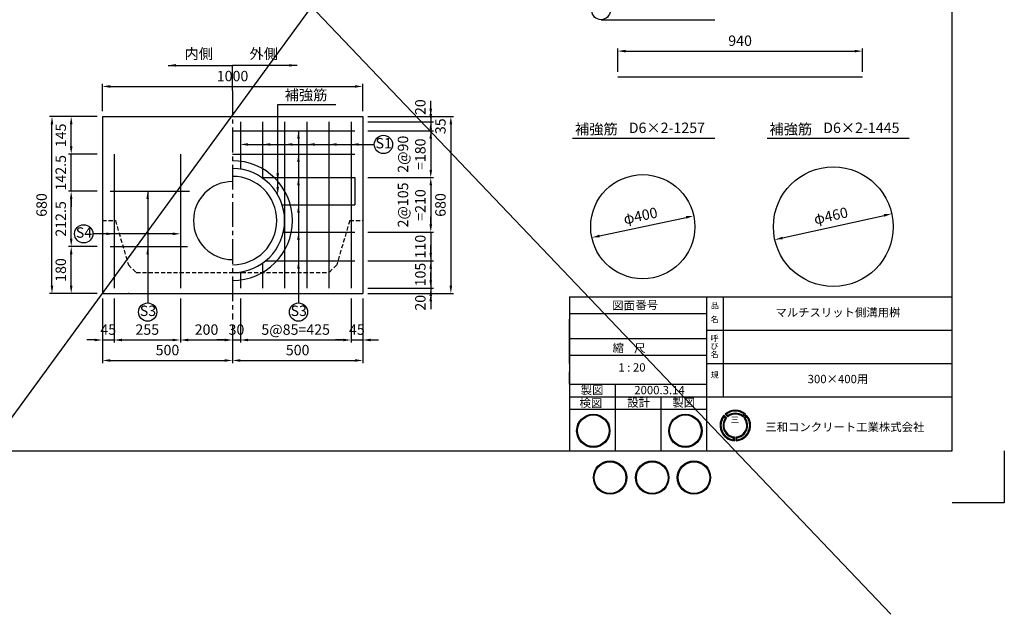
# Paper-space layout 'レイアウト1' of a CAD drawing. Extents: x 0 to 19352, y -1343 to 3539.
# Drawn here: x 15571 to 19352, y -1343 to 943 of the extents above; entities that cross this region are included whole.
import ezdxf
from ezdxf.enums import TextEntityAlignment as Align

# ---------------------------------------------------------------- set-up
doc = ezdxf.new("R2010")
doc.units = 0
doc.header["$LTSCALE"] = 0.5
doc.linetypes.add('CENTER2', pattern=[28.575, 19.05, -3.175, 3.175, -3.175])
doc.linetypes.add('HIDDEN2', pattern=[4.7625, 3.175, -1.5875])
doc.layers.get('0').update_dxf_attribs({"linetype": 'CONTINUOUS'})
doc.layers.get('DEFPOINTS').update_dxf_attribs({"linetype": 'CONTINUOUS'})
for name, color, linetype in [('寸法引出', 2, 'CONTINUOUS'), ('枠', 3, 'CONTINUOUS'), ('鉄筋', 4, 'CONTINUOUS')]:
    doc.layers.add(name, color=color, linetype=linetype)
doc.styles.add('SANWA', font='MS Mincho.ttf')
doc.dimstyles.new('SANWA', dxfattribs={"dimtxt": 2.5, "dimasz": 2.5, "dimexe": 1, "dimexo": 1, "dimgap": 0, "dimtad": 1, "dimdec": 4, "dimdsep": 46, "dimtxsty": 'SANWA', "dimcen": 0, "dimclrd": 2, "dimclre": 2, "dimclrt": 2, "dimadec": 0, "dimazin": 0, "dimtfac": 1, "dimtdec": 4, "dimtix": 1, "dimtmove": 0, "dimatfit": 3, "dimfxl": 1, "dimtolj": 1, "dimtzin": 0, "dimarcsym": 0})
doc.dimstyles.new('SANWA$3', dxfattribs={"dimtxt": 2.5, "dimasz": 2.5, "dimexe": 1, "dimexo": 1, "dimgap": 0, "dimtad": 1, "dimdec": 4, "dimdsep": 46, "dimtxsty": 'SANWA', "dimcen": 0, "dimclrd": 2, "dimclre": 2, "dimclrt": 2, "dimadec": 0, "dimazin": 0, "dimtfac": 1, "dimtdec": 4, "dimtix": 1, "dimtmove": 0, "dimatfit": 0, "dimfxl": 1, "dimtolj": 1, "dimtzin": 0, "dimarcsym": 0})

# ---------------------------------------------------------------- blocks, each defined once
blk = doc.blocks.new('*D41')
at = {"linetype": 'ByBlock', "ltscale": 20}
for p, q in [((11156.1, 485.6), (11156.1, 365.6)), ((10914.8, 335.6), (11166.1, 335.6))]:
    blk.add_line(p, q, dxfattribs=at)
for points in [[(11151.1, 485.6), (11161.1, 485.6), (11156.1, 515.6)], [(11151.1, 365.6), (11161.1, 365.6), (11156.1, 335.6)]]:
    blk.add_solid(points, dxfattribs=at)
at = {"layer": 'DEFPOINTS', "color": 0, "linetype": 'ByBlock', "ltscale": 20}
for p in [(10894.8, 515.6), (10894.8, 335.6), (11156.1, 335.6)]:
    blk.add_point(p, dxfattribs=at)
at = {"linetype": 'ByBlock', "ltscale": 20, "insert": (11082.7, 425.6), "char_height": 40, "attachment_point": 5, "rotation": 90, "style": 'SANWA'}
blk.add_mtext('\\A1;2@90\\P=180', dxfattribs=at)
blk = doc.blocks.new('*D42')
at = {"linetype": 'ByBlock', "ltscale": 20}
for p, q in [((11156.1, 305.6), (11156.1, 155.6)), ((10914.8, 125.6), (11166.1, 125.6))]:
    blk.add_line(p, q, dxfattribs=at)
for points in [[(11151.1, 305.6), (11161.1, 305.6), (11156.1, 335.6)], [(11151.1, 155.6), (11161.1, 155.6), (11156.1, 125.6)]]:
    blk.add_solid(points, dxfattribs=at)
at = {"layer": 'DEFPOINTS', "color": 0, "linetype": 'ByBlock', "ltscale": 20}
for p in [(10894.8, 335.6), (10894.8, 125.6), (11156.1, 125.6)]:
    blk.add_point(p, dxfattribs=at)
at = {"linetype": 'ByBlock', "ltscale": 20, "insert": (11082.7, 230.6), "char_height": 40, "attachment_point": 5, "rotation": 90, "style": 'SANWA'}
blk.add_mtext('\\A1;2@105\\P=210', dxfattribs=at)
blk = doc.blocks.new('*D43')
at = {"linetype": 'ByBlock', "ltscale": 20}
for p, q in [((11156.1, 155.6), (11156.1, 185.6)), ((11156.1, 125.6), (11156.1, 15.6)), ((10914.8, 15.6), (11166.1, 15.6)), ((11156.1, -14.4), (11156.1, -44.4))]:
    blk.add_line(p, q, dxfattribs=at)
for points in [[(11151.1, 155.6), (11161.1, 155.6), (11156.1, 125.6)], [(11151.1, -14.4), (11161.1, -14.4), (11156.1, 15.6)]]:
    blk.add_solid(points, dxfattribs=at)
at = {"layer": 'DEFPOINTS', "color": 0, "linetype": 'ByBlock', "ltscale": 20}
for p in [(10894.8, 125.6), (10894.8, 15.6), (11156.1, 15.6)]:
    blk.add_point(p, dxfattribs=at)
at = {"linetype": 'ByBlock', "ltscale": 20, "insert": (11116.1, 70.6), "char_height": 40, "attachment_point": 5, "rotation": 90, "style": 'SANWA'}
blk.add_mtext('\\A1;110', dxfattribs=at)
blk = doc.blocks.new('*D44')
at = {"linetype": 'ByBlock', "ltscale": 20}
for p, q in [((11156.1, 45.6), (11156.1, 75.6)), ((11156.1, 15.6), (11156.1, -89.4)), ((10914.8, -89.4), (11166.1, -89.4)), ((11156.1, -119.4), (11156.1, -149.4))]:
    blk.add_line(p, q, dxfattribs=at)
for points in [[(11151.1, 45.6), (11161.1, 45.6), (11156.1, 15.6)], [(11151.1, -119.4), (11161.1, -119.4), (11156.1, -89.4)]]:
    blk.add_solid(points, dxfattribs=at)
at = {"layer": 'DEFPOINTS', "color": 0, "linetype": 'ByBlock', "ltscale": 20}
for p in [(10894.8, 15.6), (10894.8, -89.4), (11156.1, -89.4)]:
    blk.add_point(p, dxfattribs=at)
at = {"linetype": 'ByBlock', "ltscale": 20, "insert": (11116.1, -36.9), "char_height": 40, "attachment_point": 5, "rotation": 90, "style": 'SANWA'}
blk.add_mtext('\\A1;105', dxfattribs=at)
blk = doc.blocks.new('*D45')
at = {"linetype": 'ByBlock', "ltscale": 20}
for p, q in [((10914.8, 570.6), (11243.3, 570.6)), ((11233.3, 540.6), (11233.3, -79.4)), ((10914.8, -109.4), (11243.3, -109.4))]:
    blk.add_line(p, q, dxfattribs=at)
for points in [[(11228.3, 540.6), (11238.3, 540.6), (11233.3, 570.6)], [(11228.3, -79.4), (11238.3, -79.4), (11233.3, -109.4)]]:
    blk.add_solid(points, dxfattribs=at)
at = {"layer": 'DEFPOINTS', "color": 0, "linetype": 'ByBlock', "ltscale": 20}
for p in [(10894.8, 570.6), (10894.8, -109.4), (11233.3, -109.4)]:
    blk.add_point(p, dxfattribs=at)
at = {"linetype": 'ByBlock', "ltscale": 20, "insert": (11193.3, 230.6), "char_height": 40, "attachment_point": 5, "rotation": 90, "style": 'SANWA'}
blk.add_mtext('\\A1;680', dxfattribs=at)
blk = doc.blocks.new('*D46')
at = {"linetype": 'ByBlock', "ltscale": 20}
for p, q in [((10978.3, 134.5), (10978.3, -34.5)), ((11023.3, 134.5), (11023.3, -34.5)), ((10948.3, -24.5), (10918.3, -24.5)), ((10978.3, -24.5), (11023.3, -24.5)), ((11053.3, -24.5), (11083.3, -24.5))]:
    blk.add_line(p, q, dxfattribs=at)
for points in [[(10948.3, -19.5), (10948.3, -29.5), (10978.3, -24.5)], [(11053.3, -19.5), (11053.3, -29.5), (11023.3, -24.5)]]:
    blk.add_solid(points, dxfattribs=at)
at = {"layer": 'DEFPOINTS', "color": 0, "linetype": 'ByBlock', "ltscale": 20}
for p in [(10978.3, 154.5), (11023.3, 154.5), (11023.3, -24.5)]:
    blk.add_point(p, dxfattribs=at)
at = {"linetype": 'ByBlock', "ltscale": 20, "insert": (11000.8, 15.5), "char_height": 40, "attachment_point": 5, "style": 'SANWA'}
blk.add_mtext('\\A1;45', dxfattribs=at)
blk = doc.blocks.new('*D47')
at = {"linetype": 'ByBlock', "ltscale": 20}
for p, q in [((11278.3, 134.5), (11278.3, -34.5)), ((11053.3, -24.5), (11248.3, -24.5))]:
    blk.add_line(p, q, dxfattribs=at)
for points in [[(11053.3, -19.5), (11053.3, -29.5), (11023.3, -24.5)], [(11248.3, -19.5), (11248.3, -29.5), (11278.3, -24.5)]]:
    blk.add_solid(points, dxfattribs=at)
at = {"layer": 'DEFPOINTS', "color": 0, "linetype": 'ByBlock', "ltscale": 20}
for p in [(11023.3, 154.5), (11278.3, 154.5), (11278.3, -24.5)]:
    blk.add_point(p, dxfattribs=at)
at = {"linetype": 'ByBlock', "ltscale": 20, "insert": (11150.8, 15.5), "char_height": 40, "attachment_point": 5, "style": 'SANWA'}
blk.add_mtext('\\A1;255', dxfattribs=at)
blk = doc.blocks.new('*D48')
at = {"linetype": 'ByBlock', "ltscale": 20}
for p, q in [((11478.3, 34.5), (11478.3, -34.5)), ((11308.3, -24.5), (11448.3, -24.5))]:
    blk.add_line(p, q, dxfattribs=at)
for points in [[(11308.3, -19.5), (11308.3, -29.5), (11278.3, -24.5)], [(11448.3, -19.5), (11448.3, -29.5), (11478.3, -24.5)]]:
    blk.add_solid(points, dxfattribs=at)
at = {"layer": 'DEFPOINTS', "color": 0, "linetype": 'ByBlock', "ltscale": 20}
for p in [(11278.3, 154.5), (11478.3, 54.5), (11478.3, -24.5)]:
    blk.add_point(p, dxfattribs=at)
at = {"linetype": 'ByBlock', "ltscale": 20, "insert": (11378.3, 15.5), "char_height": 40, "attachment_point": 5, "style": 'SANWA'}
blk.add_mtext('\\A1;200', dxfattribs=at)
blk = doc.blocks.new('*D49')
at = {"linetype": 'ByBlock', "ltscale": 20}
for p, q in [((11508.3, 134.5), (11508.3, -34.5)), ((11448.3, -24.5), (11418.3, -24.5)), ((11478.3, -24.5), (11508.3, -24.5)), ((11538.3, -24.5), (11568.3, -24.5))]:
    blk.add_line(p, q, dxfattribs=at)
for points in [[(11448.3, -19.5), (11448.3, -29.5), (11478.3, -24.5)], [(11538.3, -19.5), (11538.3, -29.5), (11508.3, -24.5)]]:
    blk.add_solid(points, dxfattribs=at)
at = {"layer": 'DEFPOINTS', "color": 0, "linetype": 'ByBlock', "ltscale": 20}
for p in [(11508.3, 154.5), (11478.3, 54.5), (11508.3, -24.5)]:
    blk.add_point(p, dxfattribs=at)
at = {"linetype": 'ByBlock', "ltscale": 20, "insert": (11493.3, 15.5), "char_height": 40, "attachment_point": 5, "style": 'SANWA'}
blk.add_mtext('\\A1;30', dxfattribs=at)
blk = doc.blocks.new('*D50')
at = {"linetype": 'ByBlock', "ltscale": 20}
for p, q in [((11933.3, 134.5), (11933.3, -34.5)), ((11538.3, -24.5), (11903.3, -24.5))]:
    blk.add_line(p, q, dxfattribs=at)
for points in [[(11538.3, -19.5), (11538.3, -29.5), (11508.3, -24.5)], [(11903.3, -19.5), (11903.3, -29.5), (11933.3, -24.5)]]:
    blk.add_solid(points, dxfattribs=at)
at = {"layer": 'DEFPOINTS', "color": 0, "linetype": 'ByBlock', "ltscale": 20}
for p in [(11508.3, 154.5), (11933.3, 154.5), (11933.3, -24.5)]:
    blk.add_point(p, dxfattribs=at)
at = {"linetype": 'ByBlock', "ltscale": 20, "insert": (11720.8, 15.5), "char_height": 40, "attachment_point": 5, "style": 'SANWA'}
blk.add_mtext('\\A1;5@85=425', dxfattribs=at)
blk = doc.blocks.new('*D51')
at = {"linetype": 'ByBlock', "ltscale": 20}
for p, q in [((11978.3, 134.5), (11978.3, -34.5)), ((11903.3, -24.5), (11873.3, -24.5)), ((11933.3, -24.5), (11978.3, -24.5)), ((12008.3, -24.5), (12038.3, -24.5))]:
    blk.add_line(p, q, dxfattribs=at)
for points in [[(11903.3, -19.5), (11903.3, -29.5), (11933.3, -24.5)], [(12008.3, -19.5), (12008.3, -29.5), (11978.3, -24.5)]]:
    blk.add_solid(points, dxfattribs=at)
at = {"layer": 'DEFPOINTS', "color": 0, "linetype": 'ByBlock', "ltscale": 20}
for p in [(11933.3, 154.5), (11978.3, 154.5), (11978.3, -24.5)]:
    blk.add_point(p, dxfattribs=at)
at = {"linetype": 'ByBlock', "ltscale": 20, "insert": (11955.8, 15.5), "char_height": 40, "attachment_point": 5, "style": 'SANWA'}
blk.add_mtext('\\A1;45', dxfattribs=at)
blk = doc.blocks.new('*D52')
at = {"linetype": 'ByBlock', "ltscale": 20}
for p, q in [((10371.6, 134.5), (10371.6, -113.2)), ((10871.6, 34.5), (10871.6, -113.2)), ((10401.6, -103.2), (10841.6, -103.2))]:
    blk.add_line(p, q, dxfattribs=at)
for points in [[(10401.6, -98.2), (10401.6, -108.2), (10371.6, -103.2)], [(10841.6, -98.2), (10841.6, -108.2), (10871.6, -103.2)]]:
    blk.add_solid(points, dxfattribs=at)
at = {"layer": 'DEFPOINTS', "color": 0, "linetype": 'ByBlock', "ltscale": 20}
for p in [(10371.6, 154.5), (10871.6, 54.5), (10871.6, -103.2)]:
    blk.add_point(p, dxfattribs=at)
at = {"linetype": 'ByBlock', "ltscale": 20, "insert": (10621.6, -63.2), "char_height": 40, "attachment_point": 5, "style": 'SANWA'}
blk.add_mtext('\\A1;500', dxfattribs=at)
blk = doc.blocks.new('*D53')
at = {"linetype": 'ByBlock', "ltscale": 20}
for p, q in [((11371.6, 134.5), (11371.6, -113.2)), ((10901.6, -103.2), (11341.6, -103.2))]:
    blk.add_line(p, q, dxfattribs=at)
for points in [[(10901.6, -98.2), (10901.6, -108.2), (10871.6, -103.2)], [(11341.6, -98.2), (11341.6, -108.2), (11371.6, -103.2)]]:
    blk.add_solid(points, dxfattribs=at)
at = {"layer": 'DEFPOINTS', "color": 0, "linetype": 'ByBlock', "ltscale": 20}
for p in [(11371.6, 154.5), (10871.6, 54.5), (11371.6, -103.2)]:
    blk.add_point(p, dxfattribs=at)
at = {"linetype": 'ByBlock', "ltscale": 20, "insert": (11121.6, -63.2), "char_height": 40, "attachment_point": 5, "style": 'SANWA'}
blk.add_mtext('\\A1;500', dxfattribs=at)
blk = doc.blocks.new('*D54')
at = {"linetype": 'ByBlock', "ltscale": 20}
for p, q in [((9874.8, 570.6), (9691.2, 570.6)), ((9701.2, -79.4), (9701.2, 540.6)), ((9874.8, -109.4), (9691.2, -109.4))]:
    blk.add_line(p, q, dxfattribs=at)
for points in [[(9696.2, 540.6), (9706.2, 540.6), (9701.2, 570.6)], [(9696.2, -79.4), (9706.2, -79.4), (9701.2, -109.4)]]:
    blk.add_solid(points, dxfattribs=at)
at = {"layer": 'DEFPOINTS', "color": 0, "linetype": 'ByBlock', "ltscale": 20}
for p in [(9701.2, 570.6), (9894.8, 570.6), (9894.8, -109.4)]:
    blk.add_point(p, dxfattribs=at)
at = {"linetype": 'ByBlock', "ltscale": 20, "insert": (9661.2, 230.6), "char_height": 40, "attachment_point": 5, "rotation": 90, "style": 'SANWA'}
blk.add_mtext('\\A1;680', dxfattribs=at)
blk = doc.blocks.new('*D55')
at = {"linetype": 'ByBlock', "ltscale": 20}
for p, q in [((9814.4, 754.5), (9814.4, 860)), ((9844.4, 850), (10784.4, 850)), ((10814.4, 754.5), (10814.4, 860))]:
    blk.add_line(p, q, dxfattribs=at)
for points in [[(9844.4, 855), (9844.4, 845), (9814.4, 850)], [(10784.4, 855), (10784.4, 845), (10814.4, 850)]]:
    blk.add_solid(points, dxfattribs=at)
at = {"layer": 'DEFPOINTS', "color": 0, "linetype": 'ByBlock', "ltscale": 20}
for p in [(10814.4, 850), (9814.4, 734.5), (10814.4, 734.5)]:
    blk.add_point(p, dxfattribs=at)
at = {"linetype": 'ByBlock', "ltscale": 20, "insert": (10314.4, 890), "char_height": 40, "attachment_point": 5, "style": 'SANWA'}
blk.add_mtext('\\A1;1000', dxfattribs=at)
blk = doc.blocks.new('*D73')
at = {"linetype": 'ByBlock', "ltscale": 20}
for p, q in [((11874.2, 881.1), (11874.2, 970.4)), ((11904.2, 960.4), (12784.2, 960.4)), ((12814.2, 881.1), (12814.2, 970.4))]:
    blk.add_line(p, q, dxfattribs=at)
for points in [[(11904.2, 965.4), (11904.2, 955.4), (11874.2, 960.4)], [(12784.2, 965.4), (12784.2, 955.4), (12814.2, 960.4)]]:
    blk.add_solid(points, dxfattribs=at)
at = {"layer": 'DEFPOINTS', "color": 0, "linetype": 'ByBlock', "ltscale": 20}
for p in [(12814.2, 960.4), (11874.2, 861.1), (12814.2, 861.1)]:
    blk.add_point(p, dxfattribs=at)
at = {"linetype": 'ByBlock', "ltscale": 20, "insert": (12344.2, 1000.4), "char_height": 40, "attachment_point": 5, "style": 'SANWA'}
blk.add_mtext('\\A1;940', dxfattribs=at)
blk = doc.blocks.new('*D76')
at = {"linetype": 'ByBlock', "ltscale": 20}
blk.add_line((11804.2, 250), (12136.7, 321.2), dxfattribs=at)
for points in [[(12135.6, 326), (12137.7, 316.3), (12166, 327.4)], [(11803.2, 254.9), (11805.3, 245.1), (11774.9, 243.7)]]:
    blk.add_solid(points, dxfattribs=at)
at = {"layer": 'DEFPOINTS', "color": 0, "linetype": 'ByBlock', "ltscale": 20}
for p in [(12166, 327.4), (11774.9, 243.7)]:
    blk.add_point(p, dxfattribs=at)
at = {"linetype": 'ByBlock', "ltscale": 20, "insert": (11961.4, 327.6), "char_height": 40, "attachment_point": 5, "rotation": 12.0838, "style": 'SANWA'}
blk.add_mtext('\\A1;φ400', dxfattribs=at)
blk = doc.blocks.new('*D77')
at = {"linetype": 'ByBlock', "ltscale": 20}
blk.add_line((12506.9, 242.2), (12897.4, 328.9), dxfattribs=at)
for points in [[(12896.3, 333.8), (12898.5, 324), (12926.7, 335.4)], [(12505.8, 247.1), (12508, 237.3), (12477.6, 235.7)]]:
    blk.add_solid(points, dxfattribs=at)
at = {"layer": 'DEFPOINTS', "color": 0, "linetype": 'ByBlock', "ltscale": 20}
for p in [(12926.7, 335.4), (12477.6, 235.7)]:
    blk.add_point(p, dxfattribs=at)
at = {"linetype": 'ByBlock', "ltscale": 20, "insert": (12692.8, 327.6), "char_height": 40, "attachment_point": 5, "rotation": 12.5175, "style": 'SANWA'}
blk.add_mtext('\\A1;φ460', dxfattribs=at)
blk = doc.blocks.new('*D78')
at = {"linetype": 'ByBlock', "ltscale": 20}
for p, q in [((9874.8, 570.6), (9765, 570.6)), ((9775, 455.6), (9775, 540.6))]:
    blk.add_line(p, q, dxfattribs=at)
for points in [[(9770, 540.6), (9780, 540.6), (9775, 570.6)], [(9770, 455.6), (9780, 455.6), (9775, 425.6)]]:
    blk.add_solid(points, dxfattribs=at)
at = {"layer": 'DEFPOINTS', "color": 0, "linetype": 'ByBlock', "ltscale": 20}
for p in [(9775, 570.6), (9894.8, 570.6), (9894.8, 425.6)]:
    blk.add_point(p, dxfattribs=at)
at = {"linetype": 'ByBlock', "ltscale": 20, "insert": (9735, 498.1), "char_height": 40, "attachment_point": 5, "rotation": 90, "style": 'SANWA'}
blk.add_mtext('\\A1;145', dxfattribs=at)
blk = doc.blocks.new('*D79')
at = {"linetype": 'ByBlock', "ltscale": 20}
for p, q in [((9874.8, 70.6), (9765, 70.6)), ((9775, -79.4), (9775, 40.6)), ((9874.8, -109.4), (9765, -109.4))]:
    blk.add_line(p, q, dxfattribs=at)
for points in [[(9770, 40.6), (9780, 40.6), (9775, 70.6)], [(9770, -79.4), (9780, -79.4), (9775, -109.4)]]:
    blk.add_solid(points, dxfattribs=at)
at = {"layer": 'DEFPOINTS', "color": 0, "linetype": 'ByBlock', "ltscale": 20}
for p in [(9775, 70.6), (9894.8, 70.6), (9894.8, -109.4)]:
    blk.add_point(p, dxfattribs=at)
at = {"linetype": 'ByBlock', "ltscale": 20, "insert": (9735, -19.4), "char_height": 40, "attachment_point": 5, "rotation": 90, "style": 'SANWA'}
blk.add_mtext('\\A1;180', dxfattribs=at)
blk = doc.blocks.new('*D80')
at = {"linetype": 'ByBlock', "ltscale": 20}
for p, q in [((9874.8, 283.1), (9765, 283.1)), ((9775, 100.6), (9775, 253.1))]:
    blk.add_line(p, q, dxfattribs=at)
for points in [[(9770, 253.1), (9780, 253.1), (9775, 283.1)], [(9770, 100.6), (9780, 100.6), (9775, 70.6)]]:
    blk.add_solid(points, dxfattribs=at)
at = {"layer": 'DEFPOINTS', "color": 0, "linetype": 'ByBlock', "ltscale": 20}
for p in [(9775, 283.1), (9894.8, 283.1), (9894.8, 70.6)]:
    blk.add_point(p, dxfattribs=at)
at = {"linetype": 'ByBlock', "ltscale": 20, "insert": (9735, 176.9), "char_height": 40, "attachment_point": 5, "rotation": 90, "style": 'SANWA'}
blk.add_mtext('\\A1;212.5', dxfattribs=at)
blk = doc.blocks.new('*D81')
at = {"linetype": 'ByBlock', "ltscale": 20}
for p, q in [((9775, 455.6), (9775, 485.6)), ((9874.8, 425.6), (9765, 425.6)), ((9775, 283.1), (9775, 425.6)), ((9775, 253.1), (9775, 223.1))]:
    blk.add_line(p, q, dxfattribs=at)
for points in [[(9770, 455.6), (9780, 455.6), (9775, 425.6)], [(9770, 253.1), (9780, 253.1), (9775, 283.1)]]:
    blk.add_solid(points, dxfattribs=at)
at = {"layer": 'DEFPOINTS', "color": 0, "linetype": 'ByBlock', "ltscale": 20}
for p in [(9775, 425.6), (9894.8, 425.6), (9894.8, 283.1)]:
    blk.add_point(p, dxfattribs=at)
at = {"linetype": 'ByBlock', "ltscale": 20, "insert": (9735, 354.4), "char_height": 40, "attachment_point": 5, "rotation": 90, "style": 'SANWA'}
blk.add_mtext('\\A1;142.5', dxfattribs=at)

psp = doc.layouts.new('レイアウト1')

# ---------------------------------------------------------------- hatches: boundary and pattern name
h = psp.add_hatch(color=256)
h.paths.add_polyline_path([(18280.24159, -573.42517), (18290.44421, -583.62779, -0.3722683533), (18348.09994, -583.62779), (18358.30256, -573.42517, 0.382497994)])
h.paths.add_polyline_path([(18353.5762, -573.62604), (18347.8745, -579.32775, 0.3367429549), (18290.66965, -579.32775), (18284.96795, -573.62604, -0.3477704275)], flags=16)
h.paths.add_polyline_path([(18352.62542, -588.15327, -0.6168583269), (18322.47207, -660.9499), (18322.47207, -675.37858, 0.6292889159), (18362.82804, -577.95065)])
h.paths.add_polyline_path([(18362.62717, -582.67701, -0.5873104909), (18325.67207, -671.89449), (18325.67207, -663.83107, 0.5741105922), (18356.92546, -588.37871)], flags=16)
h.paths.add_polyline_path([(18275.7161, -577.95065, 0.6292889159), (18316.07207, -675.37858), (18316.07207, -660.9499, -0.6168583269), (18285.91872, -588.15327)])
h.paths.add_polyline_path([(18281.61869, -588.37871, 0.5741105922), (18312.87207, -663.83107), (18312.87207, -671.89449, -0.5873104909), (18275.91698, -582.67701)], flags=16)
h = psp.add_hatch(color=256)
h.paths.add_polyline_path([(17709.87263, -637.44076, 1.0000000149), (17837.83297, -637.44076, 1.0000000149)])
h.paths.add_polyline_path([(17834.63297, -637.44076, -1.0000001553), (17713.07263, -637.44076, -1.0000001553)], flags=16)
h = psp.add_hatch(color=256)
h.paths.add_polyline_path([(18063.47792, -637.44076, 1.0000000149), (18191.43826, -637.44076, 1.0000000149)])
h.paths.add_polyline_path([(18188.23826, -637.44076, -1.0000001553), (18066.67792, -637.44076, -1.0000001553)], flags=16)
h.paths.add_polyline_path([(18101.76025, -642.36933), (18157.80495, -642.36933), (18157.80495, -579.88888), (18101.76025, -579.88888)], flags=8)
h.paths.add_polyline_path([(18095.73402, -685.60788), (18155.35413, -685.60788), (18155.35413, -626.88162), (18095.73402, -626.88162)], flags=8)
h = psp.add_hatch(color=256)
h.paths.add_polyline_path([(17774.32671, -817.3705, 1.0000000149), (17902.28705, -817.3705, 1.0000000149)])
h.paths.add_polyline_path([(17899.08705, -817.3705, -1.0000001553), (17777.52671, -817.3705, -1.0000001553)], flags=16)
h.paths.add_polyline_path([(17808.05038, -823.21308), (17870.88837, -823.21308), (17870.88837, -761.26894), (17808.05038, -761.26894)], flags=8)
h.paths.add_polyline_path([(17814.18057, -870.78245), (17865.21968, -870.78245), (17865.21968, -814.73776), (17814.18057, -814.73776)], flags=8)
h = psp.add_hatch(color=256)
h.paths.add_polyline_path([(17936.18769, -817.3705, 1.0000000149), (18064.14802, -817.3705, 1.0000000149)])
h.paths.add_polyline_path([(18060.94802, -817.3705, -1.0000001553), (17939.38769, -817.3705, -1.0000001553)], flags=16)
h.paths.add_polyline_path([(17970.49236, -819.48342), (18031.8108, -819.48342), (18031.8108, -759.9527), (17970.49236, -759.9527)], flags=8)
h.paths.add_polyline_path([(17970.67842, -867.05717), (18032.08624, -867.05717), (18032.08624, -804.57672), (17970.67842, -804.57672)], flags=8)
h = psp.add_hatch(color=256)
h.paths.add_polyline_path([(18096.39898, -817.3705, 1.0000000149), (18224.35931, -817.3705, 1.0000000149)])
h.paths.add_polyline_path([(18221.15931, -817.3705, -1.0000001553), (18099.59898, -817.3705, -1.0000001553)], flags=16)
h.paths.add_polyline_path([(18134.68131, -822.29906), (18190.726, -822.29906), (18190.726, -759.81862), (18134.68131, -759.81862)], flags=8)
h.paths.add_polyline_path([(18128.65507, -865.53761), (18188.27518, -865.53761), (18188.27518, -806.81136), (18128.65507, -806.81136)], flags=8)

# ---------------------------------------------------------------- linework, layer by layer
at = {"ltscale": 20}
for p, q in [((18548.12195, 3539.246), (15057.52814, -1245.92434)), ((14340.01718, 3461.75336), (18916.57351, -1342.79014)), ((15888.11871, 570.61174), (15888.11871, -109.38826)), ((15888.11871, 570.61174), (16888.11871, 570.61174)), ((16888.11871, 570.61174), (16888.11871, -109.38826)), ((15888.11871, -109.38826), (16888.11871, -109.38826))]:
    psp.add_line(p, q, dxfattribs=at)
at = {"linetype": 'CENTER2', "ltscale": 10}
psp.add_line((16388.11871, 670.61174), (16388.11871, -209.38826), dxfattribs=at)
at = {"linetype": 'HIDDEN2', "ltscale": 10}
for p, q in [((15888.11871, 170.61174), (15938.11871, 170.61174)), ((15938.11871, 170.61174), (15988.11871, 0.61174)), ((16838.11871, 170.61174), (16788.11871, 0.61174)), ((16838.11871, 170.61174), (16888.11871, 170.61174)), ((15988.11871, 0.61174), (16018.11871, -29.38826)), ((16788.11871, 0.61174), (16758.11871, -29.38826)), ((16018.11871, -29.38826), (16758.11871, -29.38826))]:
    psp.add_line(p, q, dxfattribs=at)
at = {"color": 0}
for p, q in [((17682.46634, -122.59289), (19152.42379, -122.59289)), ((17682.46634, -186.59289), (18210.46634, -186.59289)), ((17682.46634, -186.59289), (18210.46634, -186.59289)), ((17682.46634, -218.59289), (17682.46634, -410.59289)), ((18210.46634, -250.59289), (19152.42379, -250.59289)), ((17682.46634, -282.59289), (18210.46634, -282.59289)), ((17682.46634, -346.59289), (18210.46634, -346.59289)), ((17682.46634, -410.59289), (17682.46634, -714.59289)), ((18210.46634, -378.59289), (19152.42379, -378.59289)), ((17682.46634, -458.59289), (18210.46634, -458.59289)), ((17682.46634, -554.59289), (18210.46634, -554.59289))]:
    psp.add_line(p, q, dxfattribs=at)
for p, q in [((17682.46634, -122.59289), (17682.46634, -218.59289)), ((18210.46634, -714.59289), (18210.46634, -122.59289)), ((18210.46634, -122.59289), (18240.79348, -122.59289)), ((18274.46634, -506.59289), (18274.46634, -122.59289)), ((17682.46634, -333.18413), (17682.46634, -208.89936)), ((17682.46634, -378.59289), (17682.46634, -333.18413)), ((17682.46634, -410.59289), (17682.46634, -514.67936)), ((17682.46634, -458.59289), (17682.46634, -410.59289)), ((17682.46634, -458.59289), (17682.46634, -506.59289)), ((17858.46634, -714.59289), (17858.46634, -458.59289)), ((17682.46634, -506.59289), (19152.42379, -506.59289)), ((18034.46634, -714.59289), (18034.46634, -506.59289)), ((18285.91872, -588.15327), (18275.65416, -577.8887)), ((18281.61869, -588.37871), (18275.91698, -582.67701)), ((18290.44421, -583.62779), (18280.17964, -573.36322)), ((18290.66965, -579.32775), (18284.96795, -573.62604)), ((18347.8745, -579.32775), (18353.5762, -573.62604)), ((18348.09994, -583.62779), (18358.30256, -573.42517)), ((18352.62542, -588.15327), (18362.82804, -577.95065)), ((18356.92546, -588.37871), (18362.62717, -582.67701)), ((18312.87207, -671.89449), (18312.87207, -663.83107)), ((18316.07207, -675.37858), (18316.07207, -660.9499)), ((18322.47207, -675.37858), (18322.47207, -660.9499)), ((18325.67207, -671.89449), (18325.67207, -663.83107)), ((19352.42379, -714.59289), (19352.42379, -914.59289)), ((19352.42379, -914.59289), (19152.42379, -914.59289))]:
    psp.add_line(p, q)
for centre, radius in [((17773.8528, -637.44076), 63.98017), ((17773.8528, -637.44076), 60.78017), ((18127.45809, -637.44076), 63.98017), ((18127.45809, -637.44076), 60.78017), ((17838.30688, -817.3705), 63.98017), ((18000.16785, -817.3705), 63.98017), ((18160.37915, -817.3705), 63.98017), ((17838.30688, -817.3705), 60.78017), ((18000.16785, -817.3705), 60.78017), ((18160.37915, -817.3705), 60.78017)]:
    psp.add_circle(centre, radius)
at = {"ltscale": 20}
for radius, start, end in [(170, 270, 90), (150, 90, 270)]:
    psp.add_arc((16388.11871, 170.61174), radius, start, end, dxfattribs=at)
for radius, start, end in [(58.48505, 48.13649545, 131.86350455), (55.28505, 51.64767379, 128.35232621), (58.48505, 138.13649545, 266.86350455), (55.28505, 141.64767379, 263.35232621), (47.28505, 142.77882031, 262.22117969), (44.08505, 139.16258741, 265.83741259), (44.08505, 49.16258741, 130.83741259), (47.28505, 52.77882031, 127.22117969), (58.48505, 273.13649545, 41.86350455), (44.08505, 274.16258741, 40.83741259), (55.28505, 276.64767379, 38.35232621), (47.28505, 277.77882031, 37.22117969)]:
    psp.add_arc((18319.27207, -616.98114), radius, start, end)
at = {"layer": 'DEFPOINTS', "color": 0, "linetype": 'ByBlock', "ltscale": 20}
for p in [(16888.11871, 570.61174), (15988.11871, 0.61174), (16888.11871, -89.38826), (16888.11871, -109.38826)]:
    psp.add_point(p, dxfattribs=at)
at = {"layer": '寸法引出', "ltscale": 20}
for p, q in [((17803.58306, 942.79105), (18240.52716, 942.79105)), ((16388.11871, 670.61174), (16388.11871, 767.22406)), ((17694.28545, 487.17414), (18240.52716, 487.17414)), ((18441.15254, 487.17414), (18987.39425, 487.17414)), ((16858.11871, 335.61174), (16858.11871, 230.61174))]:
    psp.add_line(p, q, dxfattribs=at)
at = {"layer": '寸法引出', "linetype": 'ByBlock', "ltscale": 20}
for p, q in [((17149.42068, 600.61174), (17149.42068, 630.61174)), ((17149.42068, 580.61174), (17149.42068, 610.61174)), ((16908.11871, 570.61174), (17159.42068, 570.61174)), ((17149.42068, 570.61174), (17149.42068, 550.61174)), ((16908.11871, 550.61174), (17159.42068, 550.61174)), ((17149.42068, 550.61174), (17149.42068, 515.61174)), ((16908.11871, 515.61174), (17159.42068, 515.61174)), ((17149.42068, 520.61174), (17149.42068, 490.61174)), ((17149.42068, 485.61174), (17149.42068, 355.61174)), ((17149.42068, -59.38826), (17149.42068, -29.38826)), ((16908.11871, -109.38826), (17159.42068, -109.38826)), ((17149.42068, -89.38826), (17149.42068, -109.38826)), ((17149.42068, -139.38826), (17149.42068, -169.38826))]:
    psp.add_line(p, q, dxfattribs=at)
at = {"layer": '寸法引出', "ltscale": 20}
for points in [[(16561.58346, 300.16063), (16561.58346, 617.11737), (16785.28173, 617.11737)], [(16641.35184, 515.61174), (16641.35184, -146.07574)], [(16448.11871, 463.20772), (16932.67981, 463.20772)], [(16062.1641, 283.11174), (16062.1641, -146.07574)], [(16158.11871, 119.74538), (15851.64495, 119.74538)]]:
    psp.add_lwpolyline(points, dxfattribs=at)
for centre in [(17803.58306, 977.84977), (16967.73852, 463.20772), (15816.58624, 119.74538), (16062.1641, -181.13446), (16641.35184, -181.13446)]:
    psp.add_circle(centre, 35.05872, dxfattribs=at)
at = {"layer": '寸法引出', "color": 0, "linetype": 'ByBlock', "ltscale": 20}
for p in [(17149.42068, 550.61174), (17149.42068, 515.61174), (15888.11871, -109.38826), (15988.11871, -109.38826), (17149.42068, -109.38826)]:
    psp.add_point(p, dxfattribs=at)
at = {"layer": '寸法引出', "linetype": 'ByBlock', "ltscale": 20}
for points in [[(17144.42068, 600.61174), (17154.42068, 600.61174), (17149.42068, 570.61174)], [(17144.42068, 580.61174), (17154.42068, 580.61174), (17149.42068, 550.61174)], [(17144.42068, 520.61174), (17154.42068, 520.61174), (17149.42068, 550.61174)], [(17144.42068, 485.61174), (17154.42068, 485.61174), (17149.42068, 515.61174)], [(17144.42068, -59.38826), (17154.42068, -59.38826), (17149.42068, -89.38826)], [(17144.42068, -139.38826), (17154.42068, -139.38826), (17149.42068, -109.38826)]]:
    psp.add_solid(points, dxfattribs=at)
at = {"layer": '寸法引出', "ltscale": 20}
for points in [[(16636.35184, 485.61174), (16641.35184, 515.61174), (16646.35184, 485.61174)], [(16448.11871, 458.20772), (16418.11871, 463.20772), (16448.11871, 468.20772)], [(16533.11871, 458.20772), (16503.11871, 463.20772), (16533.11871, 468.20772)], [(16618.11871, 458.20772), (16588.11871, 463.20772), (16618.11871, 468.20772)], [(16703.11871, 458.20772), (16673.11871, 463.20772), (16703.11871, 468.20772)], [(16788.11871, 458.20772), (16758.11871, 463.20772), (16788.11871, 468.20772)], [(16873.11871, 458.20772), (16843.11871, 463.20772), (16873.11871, 468.20772)], [(16636.35184, 395.61174), (16641.35184, 425.61174), (16646.35184, 395.61174)], [(16566.58346, 351.64148), (16561.58346, 321.64148), (16556.58346, 351.64148)], [(16636.35184, 305.61174), (16641.35184, 335.61174), (16646.35184, 305.61174)], [(16057.1641, 253.11174), (16062.1641, 283.11174), (16067.1641, 253.11174)], [(16566.58346, 300.16063), (16561.58346, 270.16063), (16556.58346, 300.16063)], [(16636.35184, 200.61174), (16641.35184, 230.61174), (16646.35184, 200.61174)], [(15903.11871, 124.74538), (15933.11871, 119.74538), (15903.11871, 114.74538)], [(16158.11871, 124.74538), (16188.11871, 119.74538), (16158.11871, 114.74538)], [(16636.35184, 95.61174), (16641.35184, 125.61174), (16646.35184, 95.61174)], [(16057.1641, 40.61174), (16062.1641, 70.61174), (16067.1641, 40.61174)], [(16636.35184, -14.38826), (16641.35184, 15.61174), (16646.35184, -14.38826)]]:
    psp.add_solid(points, dxfattribs=at)
at = {"layer": '枠'}
for p, q in [((19152.42379, -714.59289), (19152.42379, 3085.40711)), ((13912.42379, -714.59289), (19152.42379, -714.59289))]:
    psp.add_line(p, q, dxfattribs=at)
at = {"layer": '鉄筋', "ltscale": 20}
for p, q in [((17867.56788, 722.61105), (18807.56788, 722.61105)), ((16418.11871, 550.61174), (16418.11871, 368.34894)), ((16503.11871, 550.61174), (16503.11871, 334.24242)), ((16588.11871, 550.61174), (16588.11871, -89.38826)), ((16673.11871, 550.61174), (16673.11871, -89.38826)), ((16758.11871, 550.61174), (16758.11871, -89.38826)), ((16843.11871, 550.61174), (16843.11871, -89.38826)), ((16388.11871, 515.61174), (16858.11871, 515.61174)), ((15933.11871, 425.61174), (15933.11871, -89.38826)), ((16188.11871, 425.61174), (16188.11871, -89.38826)), ((16388.11871, 425.61174), (16858.11871, 425.61174)), ((16501.14526, 335.61174), (16858.11871, 335.61174)), ((15918.11871, 283.11174), (16222.75926, 283.11174)), ((16578.90655, 230.61174), (16858.11871, 230.61174)), ((16582.99047, 125.61174), (16858.11871, 125.61174)), ((15918.11871, 70.61174), (16214.91363, 70.61174)), ((16503.11871, 6.98106), (16503.11871, -89.38826)), ((16514.51096, 15.61174), (16858.11871, 15.61174)), ((16418.11871, -27.12546), (16418.11871, -89.38826))]:
    psp.add_line(p, q, dxfattribs=at)
for centre, radius in [((17963.81009, 147.09789), 200), ((18695.49695, 147.09789), 230)]:
    psp.add_circle(centre, radius, dxfattribs=at)
for radius in [230, 200]:
    psp.add_arc((16388.11871, 170.61174), radius, 270, 90, dxfattribs=at)

# ---------------------------------------------------------------- texts
at = {"ltscale": 2, "style": 'SANWA'}
for s, height, p in [('図面', 32, (17846.30027, -171.55651)), ('番号', 32, (17935.54283, -169.73797)), ('品', 22.4, (18225.41458, -167.42369)), ('名', 22.4, (18224.20117, -219.93121)), ('縮    尺', 32, (17847.70229, -335.41434)), ('呼', 22.4, (18224.10836, -292.6798)), ('び', 22.4, (18223.79063, -323.3494)), ('名', 22.4, (18224.24428, -354.69109)), ('1 : 20', 32, (17870.11093, -409.81249)), ('規', 22.4, (18224.80788, -433.68007)), ('製図', 32, (17725.42298, -496.92438)), ('2000.3.14', 32, (17931.05353, -496.92438)), ('検図', 32, (17720.71203, -546.89716)), ('設計', 32, (17904.5251, -545.0786)), ('製図', 32, (18077.42298, -544.92438))]:
    psp.add_text(s, height=height, dxfattribs=at).set_placement(p)
at = {"style": 'SANWA'}
for s, p in [('マルチスリット側溝用桝', (18713.44506, -186.59289)), ('300×400用', (18713.44506, -442.59289))]:
    psp.add_text(s, height=32, dxfattribs=at).set_placement(p, align=Align.MIDDLE)
for s, height, p in [('三', 24, (18301.36913, -607.08343)), ('三和コンクリート工業株式会社', 32, (18434.30154, -638.96773))]:
    psp.add_text(s, height=height, dxfattribs=at).set_placement(p)
at = {"layer": '寸法引出', "style": 'SANWA'}
for p in [(17703.6703, 501.98895), (18450.53739, 501.98895)]:
    psp.add_text('補強筋', height=40, dxfattribs=at).set_placement(p)
at = {"layer": '寸法引出', "linetype": 'ByBlock', "ltscale": 20, "char_height": 40, "attachment_point": 5, "style": 'SANWA'}
for s, insert in [('内側', (16258.27988, 806.63597)), ('外側', (16508.03126, 806.63597)), ('補強筋', (16670.47118, 648.4046)), ('D6×2-1257', (18056.39511, 521.98895)), ('D6×2-1445', (18803.2622, 521.98895)), ('S1', (16968.73553, 462.96381)), ('S4', (15817.58324, 119.50148)), ('S3', (16063.16111, -181.37837)), ('S3', (16642.34884, -181.37837))]:
    psp.add_mtext(s, dxfattribs=dict(at, insert=insert))
at = {"layer": '寸法引出', "linetype": 'ByBlock', "ltscale": 20, "char_height": 40, "attachment_point": 5, "rotation": 90, "style": 'SANWA'}
for s, insert in [('\\A1;20', (17109.42068, 606.60077)), ('\\A1;35', (17186.68853, 533.11174)), ('\\A1;20', (17109.42068, -145.37729))]:
    psp.add_mtext(s, dxfattribs=dict(at, insert=insert))

# ---------------------------------------------------------------- dimensions: what is measured, and where the dimension line sits
at = {"layer": '寸法引出', "ltscale": 20}
for base, p1, p2, override, picture, middle, set_off in [((18807.56788, 821.96569), (17867.56788, 722.61105), (18807.56788, 722.61105), {"dimscale": 20, "dimtxt": 2, "dimasz": 1.5, "dimexe": 0.5, "dimgap": 1, "dimclrd": 256, "dimclre": 256, "dimclrt": 256}, '*D73', (18337.56788, 861.96569), (5993.36729, -138.46396)), ((16888.11871, 686.15638), (15888.11871, 570.61174), (16888.11871, 570.61174), {"dimscale": 20, "dimtxt": 2, "dimasz": 1.5, "dimexe": 0.5, "dimgap": 1, "dimclrd": 256, "dimclre": 256, "dimclrt": 256}, '*D55', (16388.11871, 626.15638), (6073.7328, -163.89249)), ((15933.11871, -288.40398), (15888.11871, -109.38826), (15933.11871, -109.38826), {"dimscale": 20, "dimtxt": 2, "dimasz": 1.5, "dimexe": 0.5, "dimgap": 1, "dimclrd": 256, "dimclre": 256, "dimclrt": 256}, '*D46', (15910.61871, -248.40398), (4909.80841, -263.89249)), ((16388.11871, -367.04431), (15888.11871, -109.38826), (16388.11871, -209.38826), {"dimscale": 20, "dimtxt": 2, "dimasz": 1.5, "dimexe": 0.5, "dimgap": 1, "dimclrd": 256, "dimclre": 256, "dimclrt": 256}, '*D52', (16138.11871, -327.04431), (5516.55836, -263.89249)), ((16188.11871, -288.40398), (15933.11871, -109.38826), (16188.11871, -109.38826), {"dimscale": 20, "dimtxt": 2, "dimasz": 1.5, "dimexe": 0.5, "dimgap": 1, "dimse1": 1, "dimclrd": 256, "dimclre": 256, "dimclrt": 256, "dimtmove": 1}, '*D47', (16060.61871, -248.40398), (4909.80841, -263.89249)), ((16388.11871, -288.40398), (16188.11871, -109.38826), (16388.11871, -209.38826), {"dimscale": 20, "dimtxt": 2, "dimasz": 1.5, "dimexe": 0.5, "dimgap": 1, "dimse1": 1, "dimclrd": 256, "dimclre": 256, "dimclrt": 256, "dimtmove": 1}, '*D48', (16288.11871, -248.40398), (4909.80841, -263.89249)), ((16418.11871, -288.40398), (16388.11871, -209.38826), (16418.11871, -109.38826), {"dimscale": 20, "dimtxt": 2, "dimasz": 1.5, "dimexe": 0.5, "dimgap": 1, "dimse1": 1, "dimclrd": 256, "dimclre": 256, "dimclrt": 256, "dimtmove": 1}, '*D49', (16403.11871, -248.40398), (4909.80841, -263.89249)), ((16888.11871, -367.04431), (16388.11871, -209.38826), (16888.11871, -109.38826), {"dimscale": 20, "dimtxt": 2, "dimasz": 1.5, "dimexe": 0.5, "dimgap": 1, "dimse1": 1, "dimclrd": 256, "dimclre": 256, "dimclrt": 256, "dimtmove": 1}, '*D53', (16638.11871, -327.04431), (5516.55836, -263.89249)), ((16888.11871, -288.40398), (16843.11871, -109.38826), (16888.11871, -109.38826), {"dimscale": 20, "dimtxt": 2, "dimasz": 1.5, "dimexe": 0.5, "dimgap": 1, "dimse1": 1, "dimclrd": 256, "dimclre": 256, "dimclrt": 256, "dimtmove": 1}, '*D51', (16865.61871, -248.40398), (4909.80841, -263.89249))]:
    dim = psp.add_linear_dim(base=base, p1=p1, p2=p2, dimstyle='SANWA', override=override, dxfattribs=at)
    dim.commit()
    dim.dimension.update_dxf_attribs({"geometry": picture, "text_midpoint": middle, "insert": set_off})
for base, p1, p2, override, picture, middle in [((15694.61527, 570.61174), (15888.11871, -109.38826), (15888.11871, 570.61174), {"dimscale": 20, "dimtxt": 2, "dimasz": 1.5, "dimexe": 0.5, "dimgap": 1, "dimclrd": 256, "dimclre": 256, "dimclrt": 256}, '*D54', (15654.61527, 230.61174)), ((15768.37334, 570.61174), (15888.11871, 425.61174), (15888.11871, 570.61174), {"dimscale": 20, "dimtxt": 2, "dimasz": 1.5, "dimexe": 0.5, "dimgap": 1, "dimse1": 1, "dimclrd": 256, "dimclre": 256, "dimclrt": 256, "dimtmove": 1}, '*D78', (15728.37334, 498.11174)), ((17226.68853, -109.38826), (16888.11871, 570.61174), (16888.11871, -109.38826), {"dimscale": 20, "dimtxt": 2, "dimasz": 1.5, "dimexe": 0.5, "dimgap": 1, "dimclrd": 256, "dimclre": 256, "dimclrt": 256}, '*D45', (17186.68853, 230.61174)), ((15768.37334, 425.61174), (15888.11871, 283.11174), (15888.11871, 425.61174), {"dimscale": 20, "dimtxt": 2, "dimasz": 1.5, "dimexe": 0.5, "dimgap": 1, "dimse1": 1, "dimclrd": 256, "dimclre": 256, "dimclrt": 256, "dimtmove": 1}, '*D81', (15728.37334, 354.36174)), ((15768.37334, 283.11174), (15888.11871, 70.61174), (15888.11871, 283.11174), {"dimscale": 20, "dimtxt": 2, "dimasz": 1.5, "dimexe": 0.5, "dimgap": 1, "dimse1": 1, "dimclrd": 256, "dimclre": 256, "dimclrt": 256, "dimtmove": 1}, '*D80', (15728.37334, 176.86174)), ((17149.42068, 15.61174), (16888.11871, 125.61174), (16888.11871, 15.61174), {"dimscale": 20, "dimtxt": 2, "dimasz": 1.5, "dimexe": 0.5, "dimgap": 1, "dimse1": 1, "dimclrd": 256, "dimclre": 256, "dimclrt": 256, "dimtmove": 1}, '*D43', (17109.42068, 70.61174)), ((15768.37334, 70.61174), (15888.11871, -109.38826), (15888.11871, 70.61174), {"dimscale": 20, "dimtxt": 2, "dimasz": 1.5, "dimexe": 0.5, "dimgap": 1, "dimclrd": 256, "dimclre": 256, "dimclrt": 256}, '*D79', (15728.37334, -19.38826)), ((17149.42068, -89.38826), (16888.11871, 15.61174), (16888.11871, -89.38826), {"dimscale": 20, "dimtxt": 2, "dimasz": 1.5, "dimexe": 0.5, "dimgap": 1, "dimse1": 1, "dimclrd": 256, "dimclre": 256, "dimclrt": 256, "dimtmove": 1}, '*D44', (17109.42068, -36.88826))]:
    dim = psp.add_linear_dim(base=base, p1=p1, p2=p2, angle=90, dimstyle='SANWA', override=override, dxfattribs=at)
    dim.commit()
    dim.dimension.update_dxf_attribs({"geometry": picture, "text_midpoint": middle, "insert": (5993.36729, 0)})
for base, p1, p2, text, picture, middle in [((17149.42068, 335.61174), (16888.11871, 515.61174), (16888.11871, 335.61174), '2@90\\P=180', '*D41', (17076.08734, 425.61174)), ((17149.42068, 125.61174), (16888.11871, 335.61174), (16888.11871, 125.61174), '2@105\\P=210', '*D42', (17076.08734, 230.61174))]:
    dim = psp.add_linear_dim(base=base, p1=p1, p2=p2, angle=90, text=text, dimstyle='SANWA', override={"dimscale": 20, "dimtxt": 2, "dimasz": 1.5, "dimexe": 0.5, "dimgap": 1, "dimse1": 1, "dimclrd": 256, "dimclre": 256, "dimclrt": 256, "dimtmove": 1}, dxfattribs=at)
    dim.commit()
    dim.dimension.update_dxf_attribs({"geometry": picture, "text_midpoint": middle, "insert": (5993.36729, 0)})
for p1, p2, text, picture, middle in [((17768.24162, 105.22938), (18159.37856, 188.9664), 'φ400', '*D76', (17954.80485, 189.1615)), ((18470.96408, 97.2482), (18920.02982, 196.94758), 'φ460', '*D77', (18686.17359, 189.09214))]:
    dim = psp.add_diameter_dim_2p(p1=p1, p2=p2, text=text, dimstyle='SANWA$3', override={"dimscale": 20, "dimtxt": 2, "dimasz": 1.5, "dimexe": 0.5, "dimgap": 1, "dimclrd": 256, "dimclre": 256, "dimclrt": 256}, dxfattribs=at)
    dim.commit()
    dim.dimension.update_dxf_attribs({"geometry": picture, "text_midpoint": middle, "insert": (5993.36729, -138.46396)})
dim = psp.add_linear_dim(base=(16843.11871, -288.40398), p1=(16418.11871, -109.38826), p2=(16843.11871, -109.38826), text='5@85=425', dimstyle='SANWA', override={"dimscale": 20, "dimtxt": 2, "dimasz": 1.5, "dimexe": 0.5, "dimgap": 1, "dimse1": 1, "dimclrd": 256, "dimclre": 256, "dimclrt": 256, "dimtmove": 1}, dxfattribs=at)
dim.commit()
dim.dimension.update_dxf_attribs({"geometry": '*D50', "text_midpoint": (16630.61871, -248.40398), "insert": (4909.80841, -263.89249)})

# ---------------------------------------------------------------- leaders
for points in [[(16140.39784, 767.22406), (16388.11871, 767.22406)], [(16635.83959, 767.22406), (16388.11871, 767.22406)]]:
    psp.add_leader(points, dimstyle='SANWA', override={"dimscale": 20, "dimtxt": 2, "dimasz": 1.5, "dimexe": 0.5, "dimgap": 1, "dimclrd": 256, "dimclre": 256, "dimclrt": 256}, dxfattribs=at)

doc.saveas('drawing.dxf')
